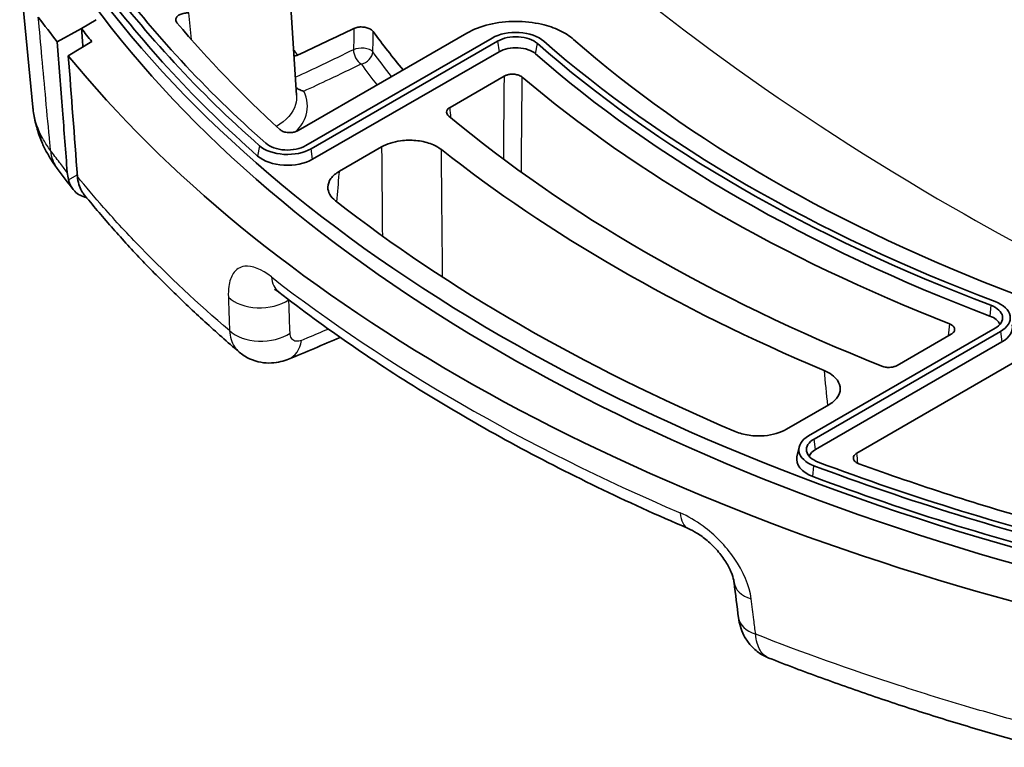
# Model space of a CAD drawing. Units: millimetres. Extents: x 0 to 1985, y 0 to 422.
# Drawn here: x 244 to 269, y 110 to 129 of the extents above; entities that cross this region are included whole.
import ezdxf

# ---------------------------------------------------------------- set-up
doc = ezdxf.new("R2010")
doc.units = ezdxf.units.MM
doc.layers.add('Visible (ISO)', color=7, linetype='Continuous', lineweight=35)
doc.layers.add('Visible Narrow (ISO)', color=7, linetype='Continuous', lineweight=25)

msp = doc.modelspace()

# ---------------------------------------------------------------- linework, layer by layer
at = {"layer": 'Visible (ISO)'}
for p, q in [((251.0961, 130.4108), (251.3159, 126.9886)), ((244.6428, 126.6883), (244.3087, 130.1331)), ((245.8728, 128.6775), (246.247, 128.9021)), ((246.247, 128.9021), (245.8728, 128.6775)), ((245.8728, 128.6775), (245.2609, 128.3376)), ((245.5393, 127.9901), (246.1337, 128.3467)), ((255.6291, 128.5625), (251.354, 126.0942)), ((251.5463, 125.713), (256.2655, 128.4376)), ((256.4028, 128.3583), (251.6837, 125.6338)), ((251.7211, 125.3672), (256.4402, 128.0918)), ((255.2004, 126.682), (256.5676, 127.4713)), ((252.4011, 125.0658), (253.4687, 125.6822)), ((268.9934, 121.0892), (264.2743, 118.3646)), ((269.1307, 121.0099), (264.4116, 118.2853)), ((267.8813, 120.9393), (266.5141, 120.15)), ((269.1681, 120.7433), (264.449, 118.0187)), ((265.4961, 117.9293), (269.7712, 120.3975)), ((264.7824, 119.1502), (263.7148, 118.5338)), ((264.0328, 118.0797), (263.9803, 117.8386))]:
    msp.add_line(p, q, dxfattribs=at)
for centre, major_axis, ratio, start_param, end_param in [((290.7791, 140.9363), (-48.2471, 0), 0.5773503, 0.4027293, 0.5782231), ((290.7791, 140.9363), (48.0529, 0), 0.5773503, 3.544322, 3.7198157), ((290.7791, 140.6914), (-48.4956, 0), 0.5773503, 0.4027293, 1.168067), ((290.7791, 140.6914), (-48.3, 0), 0.5773503, 0.4027293, 0.5782231), ((290.7791, 140.2831), (-48.5, 0), 0.5773503, 0.4027293, 1.168067), ((290.7791, 140.2831), (-50, 0), 0.5773503, 0.4027317, 0.4266318), ((290.7791, 140.2831), (49.2, 0), 0.5773503, 3.5624752, 3.5752717), ((290.7791, 140.6914), (-47.2, 0), 0.5773503, 0.4505427, 0.5639881), ((256.8644, 128.0918), (0.8471, 0), 0.5773503, 0.5805687, 2.3561945), ((256.8644, 128.0918), (-0.6529, 0), 0.5773503, 3.7221614, 5.4977871), ((290.7791, 140.9363), (39.7133, 0), 0.5773503, 3.7221614, 4.1318203), ((290.7791, 140.6914), (-38.8104, 0), 0.5773503, 0.580496, 0.9903003), ((256.8644, 127.8468), (-0.6, 0), 0.5773503, 3.7221614, 5.4977871), ((290.7791, 140.9363), (-39.9075, 0), 0.5773503, 0.5805687, 0.9902276), ((290.7791, 140.2831), (-50, 0), 0.5773503, 0.4398943, 1.130902), ((290.7791, 140.6914), (-39.9604, 0), 0.5773503, 0.5805687, 0.9902276), ((290.7791, 140.6914), (40.8104, 0), 0.5773503, 3.7385656, 4.1154161), ((290.7791, 140.6914), (-43.3104, 0), 0.5773503, 0.6053935, 0.9654028), ((251.0847, 125.9796), (-0.8471, 0), 0.5773503, 0.5782231, 2.3561945), ((251.0847, 125.9796), (0.6529, 0), 0.5773503, 3.7198157, 5.4977871), ((290.7791, 140.6914), (44.3104, 0), 0.5773503, 3.7718444, 4.0821372), ((251.0847, 125.7346), (-0.9, 0), 0.5773503, 0.5782231, 2.3561945), ((290.3075, 138.1566), (-49.2659, -1.5951), 0.6056397, 0.3976618, 0.4173843), ((290.7791, 140.6914), (-47.8, 0), 0.5773503, 0.6352369, 0.9355594), ((268.5317, 121.3557), (0.6529, 0), 0.5773503, 5.4977871, 7.2734129), ((268.5317, 121.3557), (0.8471, 0), 0.5773503, 5.4977871, 7.2734129), ((268.5317, 121.1107), (0.6, 0), 0.5773503, 0.2252758, 0.9902276), ((268.5317, 121.1107), (0.9, 0), 0.5773503, 5.4977871, 6.4081926), ((265.7388, 215.3671), (-59.3505, -94.7521), 0.5552768, 0.6600615, 0.6767736), ((264.8732, 118.0187), (-0.8471, 0), 0.5773503, 5.4977871, 7.2757585), ((264.8732, 118.0187), (-0.6529, 0), 0.5773503, 5.4977871, 7.2757585), ((264.8732, 117.7738), (-0.6, 0), 0.5773503, 5.4977871, 6.0579095), ((264.8732, 117.7738), (-0.9, 0), 0.5773503, 6.158178, 7.2757585), ((290.7791, 140.9363), (48.0529, 0), 0.5773503, 4.1341659, 4.3096596), ((290.7791, 140.6914), (-47.2, 0), 0.5773503, 1.0068083, 1.1202536), ((290.7791, 140.9363), (-48.2471, 0), 0.5773503, 0.9925732, 1.168067), ((290.7791, 140.6914), (-48.3, 0), 0.5773503, 0.9925732, 1.168067), ((7554.1088, 5102.8742), (-4785.6335, -9207.495), 0.6080984, 5.5613548, 5.5614628)]:
    msp.add_ellipse(centre, major_axis=major_axis, ratio=ratio, start_param=start_param, end_param=end_param, dxfattribs=at)
for points, knots in [([(248.5928, 129.072), (248.5537, 129.0746), (248.5141, 129.0727), (248.4387, 129.0604), (248.4035, 129.05), (248.3423, 129.0222), (248.3167, 129.005), (248.2785, 128.9659), (248.2662, 128.9444), (248.2578, 128.9056), (248.2583, 128.8888), (248.2677, 128.8559), (248.2765, 128.8399), (248.2891, 128.8248)], [0, 0, 0, 0, 0.011800712, 0.011800712, 0.023526055, 0.023526055, 0.035194501, 0.035194501, 0.046856689, 0.046856689, 0.05552173, 0.05552173, 0.064198681, 0.064198681, 0.064198681, 0.064198681]), ([(255.6291, 128.5625), (255.7906, 128.6557), (255.9821, 128.7299), (256.4028, 128.8313), (256.6279, 128.8577), (257.0825, 128.8592), (257.3077, 128.8343), (257.6826, 128.7469), (257.8358, 128.6944), (258.1098, 128.5646), (258.2289, 128.488), (258.3262, 128.4024)], [0, 0, 0, 0, 0.06851545, 0.06851545, 0.13678504, 0.13678504, 0.20493163, 0.20493163, 0.25808315, 0.25808315, 0.31127375, 0.31127375, 0.31127375, 0.31127375]), ([(253.2578, 128.5996), (253.2427, 128.6202), (253.2208, 128.6394), (253.1655, 128.6728), (253.1327, 128.6868), (253.0606, 128.7075), (253.0219, 128.7141), (252.9438, 128.719), (252.9051, 128.7173), (252.8502, 128.7085), (252.8323, 128.7045), (252.7986, 128.6944), (252.783, 128.6884), (252.7688, 128.6815)], [0, 0, 0, 0, 0.01177137, 0.01177137, 0.023550292, 0.023550292, 0.035312846, 0.035312846, 0.047044858, 0.047044858, 0.053106633, 0.053106633, 0.059167232, 0.059167232, 0.059167232, 0.059167232]), ([(245.2609, 128.3376), (245.3044, 127.7639), (245.3484, 127.1856), (245.4321, 126.0844), (245.472, 125.5602), (245.5118, 125.0371)], [0.00445736, 0.00445736, 0.00445736, 0.00445736, 0.22517272, 0.22517272, 0.42597335, 0.42597335, 0.42597335, 0.42597335]), ([(251.2518, 127.9866), (251.2562, 127.9864), (251.2606, 127.9863), (251.29, 127.9875), (251.3165, 127.9944), (251.3433, 128.0068)], [0.030858444, 0.030858444, 0.030858444, 0.030858444, 0.032898909, 0.032898909, 0.04430088, 0.04430088, 0.04430088, 0.04430088]), ([(257.0272, 127.4462), (257.0052, 127.4649), (256.9771, 127.481), (256.9119, 127.5058), (256.8754, 127.5145), (256.799, 127.5231), (256.7596, 127.5231), (256.6925, 127.5155), (256.6645, 127.5097), (256.6124, 127.4936), (256.5885, 127.4834), (256.5676, 127.4713)], [0, 0, 0, 0, 0.011743369, 0.011743369, 0.023446041, 0.023446041, 0.035129259, 0.035129259, 0.043992871, 0.043992871, 0.052863855, 0.052863855, 0.052863855, 0.052863855]), ([(251.3034, 127.1838), (251.3265, 127.1653), (251.3519, 127.1491), (251.4153, 127.1165), (251.4545, 127.1023), (251.495, 127.0933), (251.4957, 127.0931), (251.4964, 127.0929)], [0.024897262, 0.024897262, 0.024897262, 0.024897262, 0.033866574, 0.033866574, 0.046196186, 0.046196186, 0.046423118, 0.046423118, 0.046423118, 0.046423118]), ([(244.6428, 126.6883), (244.6489, 126.6252), (244.6571, 126.5624), (244.6774, 126.4376), (244.6895, 126.3757), (244.7176, 126.2532), (244.7336, 126.1925), (244.769, 126.0727), (244.7884, 126.0136), (244.8306, 125.8972), (244.8534, 125.8398), (244.8776, 125.7834)], [0.173261971, 0.173261971, 0.173261971, 0.173261971, 0.189147155, 0.189147155, 0.205032339, 0.205032339, 0.220917523, 0.220917523, 0.236802707, 0.236802707, 0.252687891, 0.252687891, 0.252687891, 0.252687891]), ([(255.2004, 126.682), (255.1727, 126.666), (255.1508, 126.6471), (255.1207, 126.6055), (255.1128, 126.5832), (255.1124, 126.5431), (255.1169, 126.5255), (255.135, 126.4917), (255.1484, 126.4758), (255.1659, 126.4612)], [0, 0, 0, 0, 0.011721437, 0.011721437, 0.023420101, 0.023420101, 0.032598353, 0.032598353, 0.041780862, 0.041780862, 0.041780862, 0.041780862]), ([(250.889, 126.1241), (250.9099, 126.105), (250.9371, 126.0884), (251.0008, 126.0623), (251.0367, 126.053), (251.1127, 126.0429), (251.152, 126.0421), (251.2212, 126.0487), (251.251, 126.0544), (251.3065, 126.0708), (251.3319, 126.0815), (251.354, 126.0942)], [0, 0, 0, 0, 0.011746076, 0.011746076, 0.023449397, 0.023449397, 0.035131264, 0.035131264, 0.044491203, 0.044491203, 0.053859713, 0.053859713, 0.053859713, 0.053859713]), ([(244.8035, 126.0736), (244.8037, 126.0711), (244.804, 126.0686), (244.815, 125.9637), (244.8412, 125.8651), (244.8823, 125.7727)], [-0.000924907, -0.000924907, -0.000924907, -0.000924907, 0, 0, 0.038058213, 0.038058213, 0.038058213, 0.038058213]), ([(254.9816, 125.6143), (254.9047, 125.6751), (254.808, 125.7267), (254.586, 125.8054), (254.463, 125.8318), (254.2066, 125.8559), (254.0756, 125.8533), (253.8587, 125.8242), (253.7715, 125.8048), (253.609, 125.7526), (253.5345, 125.7201), (253.4687, 125.6822)], [0, 0, 0, 0, 0.03913659, 0.03913659, 0.07814392, 0.07814392, 0.11709236, 0.11709236, 0.14496912, 0.14496912, 0.17286648, 0.17286648, 0.17286648, 0.17286648]), ([(244.8823, 125.7727), (244.9029, 125.7263), (244.9246, 125.6807), (244.9698, 125.5909), (244.9934, 125.5467), (245.0423, 125.4597), (245.0677, 125.4169), (245.12, 125.3328), (245.147, 125.2915), (245.2024, 125.2102), (245.2309, 125.1703), (245.26, 125.131)], [0.006759448, 0.006759448, 0.006759448, 0.006759448, 0.020123443, 0.020123443, 0.033487438, 0.033487438, 0.046851433, 0.046851433, 0.060215427, 0.060215427, 0.073579422, 0.073579422, 0.073579422, 0.073579422]), ([(245.9974, 124.4032), (245.8814, 124.4244), (245.7803, 124.4769), (245.6466, 124.6156), (245.6031, 124.6844), (245.5604, 124.7925), (245.551, 124.8212), (245.543, 124.851)], [0.07048133, 0.07048133, 0.07048133, 0.07048133, 0.12860885, 0.12860885, 0.16761652, 0.16761652, 0.18084194, 0.18084194, 0.18084194, 0.18084194]), ([(245.7706, 124.9319), (245.7814, 124.7887), (245.817, 124.6648), (245.8905, 124.5384), (245.9077, 124.5134), (245.9264, 124.4904)], [0, 0, 0, 0, 0.055097426, 0.055097426, 0.070058777, 0.070058777, 0.070058777, 0.070058777]), ([(252.4011, 125.0658), (252.309, 125.0126), (252.2357, 124.9496), (252.1354, 124.8109), (252.1093, 124.7367), (252.1078, 124.5999), (252.1244, 124.5385), (252.1906, 124.421), (252.2399, 124.3657), (252.3034, 124.316)], [0, 0, 0, 0, 0.03907552, 0.03907552, 0.07807143, 0.07807143, 0.11016249, 0.11016249, 0.14226977, 0.14226977, 0.14226977, 0.14226977]), ([(249.8642, 120.4875), (249.5674, 120.7405), (249.2772, 120.9965), (248.7102, 121.5141), (248.4335, 121.7757), (247.8939, 122.3045), (247.631, 122.5716), (247.1194, 123.1111), (246.8707, 123.3834), (246.3876, 123.9332), (246.1533, 124.2106), (245.9264, 124.4904)], [2.64824997, 2.64824997, 2.64824997, 2.64824997, 2.80057223, 2.80057223, 2.9528945, 2.9528945, 3.10521676, 3.10521676, 3.25753902, 3.25753902, 3.40986128, 3.40986128, 3.40986128, 3.40986128]), ([(250.759, 122.0768), (250.759, 122.0767), (250.7682, 122.0729), (250.8024, 122.0529), (250.83, 122.0348), (250.864, 122.0086), (250.865, 122.0078), (250.866, 122.007)], [0.248001491, 0.248001491, 0.248001491, 0.248001491, 0.274857924, 0.274857924, 0.30676206, 0.30676206, 0.307707534, 0.307707534, 0.307707534, 0.307707534]), ([(250.866, 122.007), (251.4535, 121.5499), (252.0635, 121.1033), (253.3264, 120.2326), (253.9793, 119.8084), (255.3258, 118.9839), (256.0194, 118.5835), (257.4449, 117.8075), (258.1768, 117.432), (259.6764, 116.7069), (260.4442, 116.3574), (261.2285, 116.0214)], [1.42371035, 1.42371035, 1.42371035, 1.42371035, 1.48254474, 1.48254474, 1.54137913, 1.54137913, 1.60021352, 1.60021352, 1.65904791, 1.65904791, 1.71788231, 1.71788231, 1.71788231, 1.71788231]), ([(267.8813, 120.9393), (267.909, 120.9553), (267.931, 120.9743), (267.9611, 121.0159), (267.9689, 121.0382), (267.9694, 121.0832), (267.962, 121.1055), (267.9364, 121.1421), (267.9213, 121.1569), (267.8842, 121.1835), (267.8623, 121.1951), (267.8378, 121.2047)], [0, 0, 0, 0, 0.011743304, 0.011743304, 0.023445897, 0.023445897, 0.035129028, 0.035129028, 0.043992796, 0.043992796, 0.052863854, 0.052863854, 0.052863854, 0.052863854]), ([(251.1155, 120.3098), (251.0541, 120.2845), (250.9877, 120.2623), (250.8431, 120.2278), (250.7648, 120.2155), (250.596, 120.2077), (250.5055, 120.2122), (250.3177, 120.246), (250.2205, 120.2755), (250.0332, 120.3625), (249.9433, 120.42), (249.8642, 120.4875)], [0, 0, 0, 0, 0.007618372, 0.007618372, 0.015236743, 0.015236743, 0.022855115, 0.022855115, 0.030473487, 0.030473487, 0.038091859, 0.038091859, 0.038091859, 0.038091859]), ([(266.1317, 120.1301), (266.1639, 120.1172), (266.2, 120.1081), (266.2763, 120.0985), (266.3156, 120.098), (266.3842, 120.105), (266.4133, 120.1107), (266.4676, 120.127), (266.4924, 120.1375), (266.5141, 120.15)], [0, 0, 0, 0, 0.011721396, 0.011721396, 0.023420015, 0.023420015, 0.032598337, 0.032598337, 0.041780862, 0.041780862, 0.041780862, 0.041780862]), ([(264.7824, 119.1502), (264.8747, 119.2035), (264.948, 119.2666), (265.0483, 119.4054), (265.0745, 119.4796), (265.076, 119.6296), (265.0514, 119.7039), (264.968, 119.8232), (264.9214, 119.8699), (264.8071, 119.9545), (264.7399, 119.9921), (264.6648, 120.0237)], [0, 0, 0, 0, 0.03913597, 0.03913597, 0.07814252, 0.07814252, 0.11709015, 0.11709015, 0.14496835, 0.14496835, 0.17286646, 0.17286646, 0.17286646, 0.17286646]), ([(262.4161, 118.4774), (262.5209, 118.4328), (262.6399, 118.4004), (262.8923, 118.3639), (263.0233, 118.3601), (263.2578, 118.3797), (263.3605, 118.3983), (263.5518, 118.4537), (263.6391, 118.4901), (263.7148, 118.5338)], [0, 0, 0, 0, 0.03907509, 0.03907509, 0.07807052, 0.07807052, 0.11016234, 0.11016234, 0.14226977, 0.14226977, 0.14226977, 0.14226977]), ([(265.4961, 117.9293), (265.4684, 117.9133), (265.4464, 117.8943), (265.4163, 117.8527), (265.4085, 117.8304), (265.408, 117.7854), (265.4154, 117.7631), (265.4417, 117.7256), (265.4578, 117.7101), (265.4978, 117.6824), (265.5214, 117.6704), (265.5478, 117.6608)], [0, 0, 0, 0, 0.011746135, 0.011746135, 0.02344953, 0.02344953, 0.035131476, 0.035131476, 0.044491267, 0.044491267, 0.053859714, 0.053859714, 0.053859714, 0.053859714]), ([(261.2285, 116.0214), (261.2956, 115.9927), (261.3703, 115.9539), (261.5329, 115.8528), (261.6212, 115.7884), (261.7979, 115.6384), (261.8859, 115.5516), (262.0458, 115.3683), (262.1177, 115.2717), (262.2345, 115.0858), (262.2806, 114.9964), (262.3456, 114.8395), (262.3665, 114.7709), (262.3832, 114.6918), (262.3866, 114.6713), (262.3889, 114.653)], [0, 0, 0, 0, 0.04395449, 0.04395449, 0.09248284, 0.09248284, 0.14395256, 0.14395256, 0.19563551, 0.19563551, 0.24477903, 0.24477903, 0.28992096, 0.28992096, 0.30770492, 0.30770492, 0.30770492, 0.30770492]), ([(263.2693, 112.7415), (263.1761, 112.778), (263.0862, 112.8271), (262.9239, 112.9446), (262.8517, 113.0128), (262.7295, 113.1579), (262.6795, 113.2346), (262.5996, 113.3883), (262.5696, 113.4653), (262.5249, 113.6155), (262.5103, 113.6889), (262.5014, 113.7599)], [0.028278472, 0.028278472, 0.028278472, 0.028278472, 0.036205479, 0.036205479, 0.044132486, 0.044132486, 0.052059493, 0.052059493, 0.0599865, 0.0599865, 0.067913507, 0.067913507, 0.067913507, 0.067913507]), ([(270.1587, 110.4819), (269.6805, 110.6111), (269.2056, 110.7447), (268.2632, 111.0205), (267.7956, 111.1628), (266.8682, 111.4558), (266.4084, 111.6066), (265.4969, 111.9166), (265.0453, 112.0758), (264.1507, 112.4024), (263.7078, 112.5699), (263.2693, 112.7415)], [0.02801882, 0.02801882, 0.02801882, 0.02801882, 0.18278163, 0.18278163, 0.33754443, 0.33754443, 0.49230723, 0.49230723, 0.64707004, 0.64707004, 0.80183284, 0.80183284, 0.80183284, 0.80183284])]:
    msp.add_open_spline(points, degree=3, knots=knots, dxfattribs=at)
for points in [[(245.9083, 128.2115), (245.8965, 128.3671), (245.8846, 128.5224), (245.8728, 128.6775)], [(245.9083, 128.2115), (245.8965, 128.3671), (245.8846, 128.5224), (245.8728, 128.6775)], [(251.3433, 128.0068), (251.818, 128.2259), (252.2932, 128.4508), (252.7688, 128.6815)], [(254.0122, 127.629), (253.7478, 127.9493), (253.4962, 128.273), (253.2578, 128.5996)], [(245.7706, 124.9319), (245.6932, 125.9537), (245.616, 126.9752), (245.5393, 127.9901)], [(245.543, 124.851), (245.5272, 124.9089), (245.5168, 124.9711), (245.5118, 125.0371)]]:
    msp.add_open_spline(points, degree=3, dxfattribs=at)
at = {"layer": 'Visible Narrow (ISO)'}
for p, q in [((256.4028, 128.3583), (256.4402, 128.0918)), ((257.3661, 128.0368), (257.4104, 128.2986)), ((250.3753, 125.7123), (250.331, 125.4506)), ((251.7211, 125.3672), (251.6837, 125.6338)), ((245.543, 124.851), (245.7673, 124.9756)), ((268.8898, 121.6709), (268.8608, 121.4004)), ((269.1307, 121.0099), (269.1681, 120.7433)), ((264.449, 118.0187), (264.4116, 118.2853)), ((264.3814, 117.3386), (264.4103, 117.6092))]:
    msp.add_line(p, q, dxfattribs=at)
for centre, major_axis, ratio, start_param, end_param in [((252.9701, 128.0322), (-0.1312, 0.2698), 0.6210143, 0.8804668, 2.3780227), ((252.9701, 128.0322), (-0.2999, 0.0063), 0.4993508, 3.5484631, 5.5112443), ((252.9701, 128.0322), (-0.242, -0.1773), 0.7601449, 0.9866147, 2.5857171), ((246.4643, 126.0253), (-1.2043, -0.8943), 0.7537819, 5.8533145, 6.2831853), ((251.4801, 122.7962), (-0.6141, -0.7892), 0.6557305, 5.6615159, 6.2831853), ((290.7791, 139.5659), (-49.9309, 0), 0.5773503, 0.6383122, 0.9324841), ((250.4144, 122.2642), (-0.9994, -0.0352), 0.6561028, 0.577249, 2.3290316), ((250.4442, 121.4189), (-0.9994, -0.0353), 0.6561591, 0.5756228, 2.3320165), ((250.7351, 121.2346), (0.3804, -0.9248), 0.6613523, 0, 0.8159603), ((261.6222, 116.9407), (-0.3937, -0.9192), 0.486502, 5.5128478, 6.2831853), ((263.3811, 114.7779), (-0.9922, -0.1249), 0.5959139, 0, 0.8982814), ((263.4935, 113.8848), (-0.9922, -0.125), 0.5959708, 0, 0.8997788)]:
    msp.add_ellipse(centre, major_axis=major_axis, ratio=ratio, start_param=start_param, end_param=end_param, dxfattribs=at)
for points, knots in [([(257.1128, 132.0147), (260.1492, 129.1664), (263.8235, 126.5153), (270.9617, 122.3941), (274.2697, 120.775), (277.7868, 119.3407)], [0.1425343, 0.1425343, 0.1425343, 0.1425343, 1.8782037, 1.8782037, 3.1643037, 3.1643037, 3.1643037, 3.1643037]), ([(245.0887, 125.5907), (245.0831, 125.6517), (245.0775, 125.7128), (245.0379, 126.1449), (245.004, 126.5161), (244.97, 126.8873), (244.9375, 127.2417), (244.9051, 127.5961), (244.8416, 128.29), (244.8105, 128.6295), (244.7794, 128.969)], [-0.43051182, -0.43051182, -0.43051182, -0.43051182, -0.40748747, -0.40748747, -0.26744861, -0.26744861, -0.26744861, -0.13372431, -0.13372431, -0.00564356, -0.00564356, -0.00564356, -0.00564356]), ([(252.7688, 128.6815), (252.7686, 128.6727), (252.7684, 128.664), (252.7682, 128.6553), (252.7668, 128.5903), (252.7655, 128.5252), (252.7627, 128.3952), (252.7614, 128.3302), (252.76, 128.2651), (252.7591, 128.2238), (252.7583, 128.1825), (252.7574, 128.1411)], [-0.003022277, -0.003022277, -0.003022277, -0.003022277, 0, 0, 0, 0.022519858, 0.022519858, 0.045039716, 0.045039716, 0.045039716, 0.059354928, 0.059354928, 0.059354928, 0.059354928]), ([(253.2468, 128.0857), (253.2477, 128.127), (253.2486, 128.1683), (253.2495, 128.2096), (253.2508, 128.2746), (253.2522, 128.3396), (253.255, 128.4696), (253.2564, 128.5346), (253.2578, 128.5996)], [-0.059354928, -0.059354928, -0.059354928, -0.059354928, -0.045039716, -0.045039716, -0.045039716, -0.022519858, -0.022519858, 0, 0, 0, 0]), ([(252.7574, 128.1411), (252.4914, 128.0117), (252.2254, 127.8841), (251.7352, 127.652), (251.5109, 127.547), (251.2867, 127.4433)], [-0.22643969, -0.22643969, -0.22643969, -0.22643969, -0.11321984, -0.11321984, -0.01763652, -0.01763652, -0.01763652, -0.01763652]), ([(251.4964, 127.0929), (251.7136, 127.1933), (251.9309, 127.2948), (252.4151, 127.5235), (252.682, 127.6513), (252.9491, 127.7809)], [0.02097439, 0.02097439, 0.02097439, 0.02097439, 0.11321984, 0.11321984, 0.22643969, 0.22643969, 0.22643969, 0.22643969]), ([(256.5676, 127.4713), (256.5649, 127.1758), (256.5623, 126.8803), (256.5563, 126.203), (256.5529, 125.8211), (256.5496, 125.4393), (256.5494, 125.4167), (256.5492, 125.3941), (256.549, 125.3715)], [0.03010125, 0.03010125, 0.03010125, 0.03010125, 0.13308237, 0.13308237, 0.26616474, 0.26616474, 0.26616474, 0.27403417, 0.27403417, 0.27403417, 0.27403417]), ([(257.0052, 125.0377), (257.0063, 125.1633), (257.0074, 125.289), (257.0086, 125.4147), (257.012, 125.7965), (257.0155, 126.1782), (257.0217, 126.8554), (257.0244, 127.1508), (257.0272, 127.4462)], [-0.30997885, -0.30997885, -0.30997885, -0.30997885, -0.26616474, -0.26616474, -0.26616474, -0.13308237, -0.13308237, -0.03010125, -0.03010125, -0.03010125, -0.03010125]), ([(251.2933, 126.0679), (251.4241, 126.195), (251.5147, 126.3369), (251.6153, 126.6819), (251.5941, 126.8899), (251.4964, 127.0929)], [-0.23191631, -0.23191631, -0.23191631, -0.23191631, -0.1445715, -0.1445715, -0.03111763, -0.03111763, -0.03111763, -0.03111763]), ([(251.3156, 126.9886), (251.3208, 126.9083), (251.3123, 126.829), (251.2276, 126.5404), (251.0579, 126.3484), (250.8054, 126.2005)], [0.09374939, 0.09374939, 0.09374939, 0.09374939, 0.1445715, 0.1445715, 0.28476915, 0.28476915, 0.28476915, 0.28476915]), ([(245.0887, 125.5907), (245.0235, 125.6786), (244.9649, 125.7676), (244.8722, 125.9291), (244.8355, 126.0013), (244.8035, 126.0736)], [-0.073579422, -0.073579422, -0.073579422, -0.073579422, -0.036789711, -0.036789711, -0.007326415, -0.007326415, -0.007326415, -0.007326415]), ([(253.4687, 125.6822), (253.4711, 125.39), (253.4735, 125.0977), (253.4796, 124.3461), (253.4834, 123.8866), (253.4872, 123.4272)], [0.10032407, 0.10032407, 0.10032407, 0.10032407, 0.21453414, 0.21453414, 0.39411698, 0.39411698, 0.39411698, 0.39411698]), ([(255.0117, 122.3835), (255.0094, 122.6187), (255.0072, 122.8538), (255.005, 123.0889), (254.9998, 123.6382), (254.9947, 124.1876), (254.987, 125.0294), (254.9843, 125.3218), (254.9816, 125.6143)], [-0.52090686, -0.52090686, -0.52090686, -0.52090686, -0.42906827, -0.42906827, -0.42906827, -0.21453414, -0.21453414, -0.10032407, -0.10032407, -0.10032407, -0.10032407]), ([(245.5118, 125.0371), (245.4457, 125.1211), (245.3804, 125.2053), (245.3158, 125.2896), (245.2774, 125.3397), (245.2393, 125.3898), (245.1636, 125.4902), (245.126, 125.5404), (245.0887, 125.5907)], [-0.04673005, -0.04673005, -0.04673005, -0.04673005, 0, 0, 0, 0.02773516, 0.02773516, 0.05547033, 0.05547033, 0.05547033, 0.05547033]), ([(249.6185, 121.0323), (248.8212, 121.711), (248.0746, 122.4089), (247.3815, 123.1235), (247.0527, 123.4625), (246.736, 123.8052), (246.2043, 124.4096), (245.984, 124.6699), (245.7706, 124.9319)], [2.6447195, 2.6447195, 2.6447195, 2.6447195, 3.05885253, 3.05885253, 3.05885253, 3.25530352, 3.25530352, 3.40189873, 3.40189873, 3.40189873, 3.40189873]), ([(252.3354, 124.2909), (252.3555, 124.5281), (252.3756, 124.7653), (252.3975, 125.0236), (252.3993, 125.0447), (252.4011, 125.0658)], [-0.195717959, -0.195717959, -0.195717959, -0.195717959, -0.108043524, -0.108043524, -0.100238731, -0.100238731, -0.100238731, -0.100238731]), ([(250.6795, 122.3892), (250.4274, 122.5853), (250.1891, 122.6808), (249.8815, 122.6464), (249.782, 122.5836), (249.6572, 122.392), (249.62, 122.2819), (249.5903, 122.0667), (249.5862, 121.9753), (249.5896, 121.8769)], [-0.30770753, -0.30770753, -0.30770753, -0.30770753, -0.18334159, -0.18334159, -0.10185644, -0.10185644, -0.03917555, -0.03917555, 0, 0, 0, 0]), ([(249.5896, 121.8769), (249.5953, 121.7105), (249.601, 121.5442), (249.6067, 121.3778), (249.6106, 121.2626), (249.6145, 121.1475), (249.6185, 121.0323)], [-0.40863157, -0.40863157, -0.40863157, -0.40863157, -0.34240165, -0.34240165, -0.34240165, -0.29654862, -0.29654862, -0.29654862, -0.29654862]), ([(251.1504, 120.9684), (251.1463, 121.0837), (251.1422, 121.199), (251.1382, 121.3143), (251.1323, 121.4797), (251.1265, 121.6451), (251.1207, 121.8106)], [0.29654862, 0.29654862, 0.29654862, 0.29654862, 0.34240165, 0.34240165, 0.34240165, 0.40820768, 0.40820768, 0.40820768, 0.40820768]), ([(249.6185, 121.0323), (249.6293, 120.8731), (249.6735, 120.7322), (249.7804, 120.57), (249.8198, 120.5255), (249.8643, 120.4875)], [-0.067913507, -0.067913507, -0.067913507, -0.067913507, -0.047400006, -0.047400006, -0.038091859, -0.038091859, -0.038091859, -0.038091859]), ([(251.4413, 120.7842), (251.4178, 120.7746), (251.3949, 120.7677), (251.3376, 120.7575), (251.3046, 120.7587), (251.2378, 120.7788), (251.2068, 120.8029), (251.1642, 120.8722), (251.1522, 120.9169), (251.1504, 120.9684)], [0, 0, 0, 0, 0.010128206, 0.010128206, 0.026333336, 0.026333336, 0.047400006, 0.047400006, 0.067913507, 0.067913507, 0.067913507, 0.067913507]), ([(252.1242, 121.0686), (251.9473, 120.994), (251.7705, 120.9202), (251.5429, 120.8261), (251.4921, 120.8051), (251.4413, 120.7842)], [1.024657708, 1.024657708, 1.024657708, 1.024657708, 1.101040664, 1.101040664, 1.123025793, 1.123025793, 1.123025793, 1.123025793]), ([(264.6648, 120.0237), (264.6937, 119.7272), (264.7227, 119.4306), (264.7517, 119.1336), (264.7517, 119.1331), (264.7518, 119.1325)], [0.10032407, 0.10032407, 0.10032407, 0.10032407, 0.21017849, 0.21017849, 0.21037215, 0.21037215, 0.21037215, 0.21037215]), ([(262.8212, 114.2376), (262.7791, 114.5685), (262.6244, 114.935), (262.1778, 115.5788), (261.9016, 115.8609), (261.4161, 116.2185), (261.2207, 116.3319), (261.0282, 116.4144)], [-0.30770492, -0.30770492, -0.30770492, -0.30770492, -0.18318594, -0.18318594, -0.07045613, -0.07045613, 0, 0, 0, 0]), ([(262.935, 113.344), (262.9194, 113.4659), (262.9039, 113.5877), (262.8884, 113.7096), (262.866, 113.8856), (262.8436, 114.0616), (262.8212, 114.2376)], [-0.54177135, -0.54177135, -0.54177135, -0.54177135, -0.49591831, -0.49591831, -0.49591831, -0.42968839, -0.42968839, -0.42968839, -0.42968839]), ([(263.2693, 112.7415), (263.1799, 112.7766), (263.104, 112.8446), (262.9864, 113.046), (262.9477, 113.1837), (262.935, 113.344)], [0.028278472, 0.028278472, 0.028278472, 0.028278472, 0.047400006, 0.047400006, 0.067913507, 0.067913507, 0.067913507, 0.067913507]), ([(269.7182, 111.1057), (269.2618, 111.2304), (268.8087, 111.359), (267.7564, 111.669), (267.16, 111.8535), (266.5703, 112.0448), (265.3272, 112.4481), (264.1139, 112.8817), (262.935, 113.344)], [0.04985578, 0.04985578, 0.04985578, 0.04985578, 0.19645089, 0.19645089, 0.39290177, 0.39290177, 0.39290177, 0.80703501, 0.80703501, 0.80703501, 0.80703501])]:
    msp.add_open_spline(points, degree=3, knots=knots, dxfattribs=at)
for points in [[(248.6537, 128.3992), (248.6335, 128.6233), (248.6132, 128.8476), (248.5928, 129.072)], [(251.3433, 128.0068), (251.313, 128.0491), (251.2793, 128.0909), (251.2424, 128.1321)], [(253.7227, 127.4618), (253.5587, 127.6685), (253.4001, 127.8765), (253.2468, 128.0857)], [(252.9491, 127.7809), (253.0797, 127.6025), (253.2143, 127.4249), (253.3528, 127.2482)], [(244.8035, 126.0736), (244.7169, 126.2754), (244.6631, 126.4812), (244.6429, 126.6875)], [(255.2226, 126.414), (255.2152, 126.5033), (255.2078, 126.5926), (255.2004, 126.682)], [(267.8378, 121.2047), (267.8277, 121.102), (267.8175, 120.9993), (267.8073, 120.8966)], [(265.5227, 117.6711), (265.5138, 117.7571), (265.505, 117.8432), (265.4961, 117.9293)]]:
    msp.add_open_spline(points, degree=3, dxfattribs=at)

doc.saveas('drawing.dxf')
